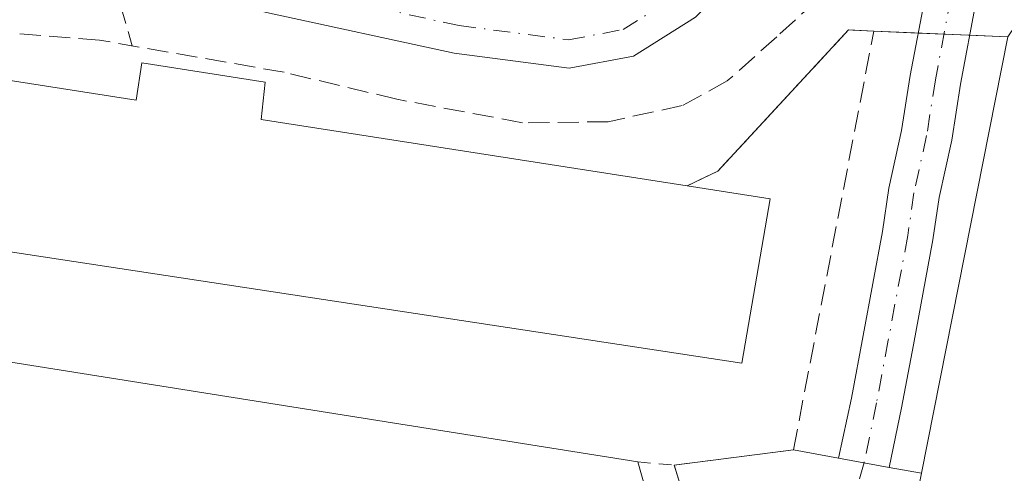
# Model space of a CAD drawing. Units: metres. Extents: x 597734 to 601196, y 4692104 to 4694466.
# Drawn here: x 599769 to 599847, y 4693585 to 4693621 of the extents above; entities that cross this region are included whole.
import ezdxf

# ---------------------------------------------------------------- set-up
doc = ezdxf.new("R2010")
doc.units = ezdxf.units.M
doc.header["$MEASUREMENT"] = 0
for name, pattern in [('DGN Style 2', [1.6480167562047852, 0.988810053722871, -0.6592067024819142]), ('DGN Style 3', [2.307223458686699, 1.648016756204785, -0.6592067024819142]), ('DGN Style 4', [2.6384748266838614, 1.318413404963828, -0.6592067024819142, 0.001648016756204785, -0.6592067024819142])]:
    doc.linetypes.add(name, pattern=pattern)
for name, color, linetype, lineweight in [('Alambrada', 7, 'DGN Style 2', 0), ('Corriente artificial lineal', 4, 'DGN Style 3', 13), ('Edificación industrial Cxs', 135, 'Continuous', 13), ('Huerta CxS', 92, 'Continuous', 0), ('Muro lineal', 1, 'DGN Style 3', 13), ('Núcleo urbano CxS', 7, 'Continuous', 0), ('Pista no pavimentada Cxs', 111, 'Continuous', 0), ('Pista no pavimentada eje', 91, 'DGN Style 4', 0), ('Recinto industrial CxS', 135, 'Continuous', 0), ('Vía urbana Cxs', 4, 'Continuous', 0), ('Vía urbana eje', 4, 'DGN Style 4', 0)]:
    doc.layers.add(name, color=color, linetype=linetype, lineweight=lineweight)

msp = doc.modelspace()

# ---------------------------------------------------------------- linework, layer by layer
at = {"layer": 'Alambrada', "color": 7, "linetype": 'DGN Style 2', "lineweight": 0, "extrusion": (0.2013199661705607, 0.02586552031229082, 0.9791839694766551), "elevation": 242445.9562744253, "flags": 128}
msp.add_lwpolyline([(4578883.907356348, -1168159.949878428), (4578883.907356347, -1168150.332919241)], dxfattribs=at)
at = {"layer": 'Alambrada', "color": 7, "linetype": 'DGN Style 2', "lineweight": 0, "extrusion": (0.4511385864454853, -0.03957356020657093, 0.8915760815278448), "elevation": 85122.62053329078, "flags": 128}
msp.add_lwpolyline([(4728046.168409908, -166929.855323251), (4728046.168409908, -166933.0641844576)], dxfattribs=at)
at = {"layer": 'Alambrada', "color": 7, "linetype": 'DGN Style 2', "lineweight": 0}
msp.add_polyline3d([(599743.4801000003, 4693582.890100001, 293.9616999999998), (599749.5500999996, 4693562.050100001, 294.7780999999959), (599757.5401, 4693561.690099999, 293.1704000000027), (599780.1201, 4693567.5001, 293.9671999999992), (599810.5800999999, 4693562.6601, 292.7323999999935), (599811.2801000001, 4693560.690099999, 293.0936999999976), (599823.2901, 4693563.710100001, 292.4483000000037), (599824.2801000001, 4693563.960100001, 292.3760000000038), (599825.4200999998, 4693570.6801, 292.5390999999945), (599820.6901000004, 4693585.850099999, 294.1582999999956)], dxfattribs=at)
at = {"layer": 'Corriente artificial lineal', "color": 4, "linetype": 'DGN Style 3', "lineweight": 13, "extrusion": (0.01356534407734065, -0.04689592298743215, 0.9988076660935379), "elevation": -211684.2771797502, "flags": 128}
msp.add_lwpolyline([(1880387.589801589, 4336952.013827752), (1880387.589801589, 4336948.545880304)], dxfattribs=at)
at = {"layer": 'Corriente artificial lineal', "color": 4, "linetype": 'DGN Style 3', "lineweight": 13}
msp.add_polyline3d([(599838.4685000004, 4693635.618100001, 291.8641999999964), (599835.9458999997, 4693628.555000001, 291.670100000003), (599833.5915000001, 4693623.846200001, 291.6282999999967), (599828.7145999996, 4693619.389699999, 291.9642000000022), (599824.8466999996, 4693615.942199999, 292.1662999999971), (599821.3151000004, 4693614.008300001, 291.977899999998), (599815.5131999999, 4693612.747, 291.6252999999998), (599808.7863999996, 4693612.662900001, 291.5111000000034), (599798.9484999999, 4693614.512800001, 291.3840000000055), (599790.1195, 4693616.614900001, 291.4180000000051), (599775.6568999998, 4693619.137499999, 291.5017999999982), (599765.9029999999, 4693619.894200001, 291.6545000000042), (599761.2783000004, 4693620.3146, 291.6594999999944), (599749.8427999998, 4693617.3717, 291.710500000001), (599736.0527999997, 4693612.662900001, 291.8141999999934), (599722.1787999999, 4693607.365499999, 291.6907999999967)], dxfattribs=at)
at = {"layer": 'Edificación industrial Cxs', "color": 135, "linetype": 'Continuous', "lineweight": 13, "flags": 128}
for points, elevation in [([(599848.9801000003, 4693552.030099999), (599848.8000999996, 4693551.210100001), (599834.0500999996, 4693554.770099999), (599840.0601000005, 4693585.210100001), (599846.8400999998, 4693619.4001), (599863.2301000003, 4693643.600099999), (599874.8201000001, 4693636.870100001), (599863.0601000005, 4693615.8301)], 297.8331000000034), ([(599757.9401000004, 4693617.640100001), (599778.5100999996, 4693614.440099999), (599778.9700999996, 4693617.370100001), (599788.6401000004, 4693615.850099999), (599788.3201000001, 4693612.920100001), (599821.6901000004, 4693607.720100001), (599828.2100999998, 4693606.710100001), (599825.9901000002, 4693593.8301), (599756.4600999998, 4693604.420100001), (599744.7301000003, 4693599.870100001), (599740.1501000002, 4693611.0001)], 297.8996999999945), ([(599811.1201, 4693577.6601), (599809.8300999999, 4693569.2601), (599765.2401000002, 4693576.190099999), (599766.3901000004, 4693583.5701), (599767.5601000005, 4693590.2401), (599768.0401, 4693594.0101), (599817.8400999998, 4693586.100099999), (599819.6700999998, 4693579.630100001)], 299.8782999999967)]:
    msp.add_lwpolyline(points, close=True, dxfattribs=dict(at, elevation=elevation))
at = {"layer": 'Edificación industrial Cxs', "color": 135, "linetype": 'Continuous', "lineweight": 13, "extrusion": (0.358449598095161, 0.1779017637644809, 0.9164414046052832), "elevation": 1050272.619920671, "flags": 128}
msp.add_lwpolyline([(3937600.805053441, -2404528.920938105), (3937594.196021358, -2404527.571008127), (3937596.232447385, -2404518.258440458)], dxfattribs=at)
at = {"layer": 'Edificación industrial Cxs', "color": 135, "linetype": 'Continuous', "lineweight": 13}
for points in [[(599848.9801000003, 4693552.030099999, 297.2850999999937), (599848.8000999996, 4693551.210100001, 296.5008999999991), (599834.0500999996, 4693554.770099999, 295.0556999999972), (599840.0601000005, 4693585.210100001, 296.9281000000047), (599846.8400999998, 4693619.4001, 295.3429000000033), (599863.2301000003, 4693643.600099999, 294.2498999999953), (599874.8201000001, 4693636.870100001, 295.6291999999958), (599863.0601000005, 4693615.8301, 297.8331000000035), (599848.9801000003, 4693552.030099999, 297.2850999999937)], [(599757.9401000004, 4693617.640100001, 294.747199999998), (599778.5100999996, 4693614.440099999, 296.6869000000006), (599778.9700999996, 4693617.370100001, 292.9382000000041), (599788.6401000004, 4693615.850099999, 294.2195999999968), (599788.3201000001, 4693612.920100001, 297.2311999999947), (599821.6901000004, 4693607.720100001, 297.6301999999997)], [(599821.6901000004, 4693607.720100001, 297.6301999999997), (599828.2100999998, 4693606.710100001, 295.8453000000009), (599825.9901000002, 4693593.8301, 295.4036000000052), (599756.4600999998, 4693604.420100001, 297.1385000000009), (599744.7301000003, 4693599.870100001, 294.6196999999956), (599740.1501000002, 4693611.0001, 297.8996999999945)], [(599811.1201, 4693577.6601, 299.8782999999967), (599809.8300999999, 4693569.2601, 295.5865999999951), (599765.2401000002, 4693576.190099999, 295.3181999999942), (599766.3901000004, 4693583.5701, 297.9446000000025), (599767.5601000005, 4693590.2401, 296.9489000000031), (599768.0401, 4693594.0101, 294.7909000000073), (599817.8400999998, 4693586.100099999, 295.6114999999991)]]:
    msp.add_polyline3d(points, dxfattribs=at)
at = {"layer": 'Huerta CxS', "color": 92, "linetype": 'Continuous', "lineweight": 0}
for points in [[(599846.8400999998, 4693619.4001, 291.9575000000041), (599838.2991000004, 4693619.749199999, 291.9043999999994), (599836.3201000001, 4693619.8301, 291.8889000000054), (599834.3501000004, 4693619.9301, 291.8191999999981), (599828.0007999997, 4693613.078500001, 293.0963999999949), (599824.1102, 4693608.880100001, 292.3616999999941), (599821.6901000004, 4693607.720100001, 291.9499000000069), (599788.3201000001, 4693612.920100001, 291.6187000000064), (599788.6401000004, 4693615.850099999, 291.4848999999958), (599778.9700999996, 4693617.370100001, 291.4232999999949), (599778.5100999996, 4693614.440099999, 291.4621000000043), (599757.9401000004, 4693617.640100001, 291.4174000000057), (599740.1501000002, 4693611.0001, 291.8901000000042), (599736.3101000005, 4693609.710100001, 292.3347000000067), (599733.9467000002, 4693595.8325, 293.7473000000027), (599733.8901000004, 4693595.5001, 293.7106000000058), (599738.6001000004, 4693583.4301, 293.5878999999986), (599743.0800999999, 4693584.2301, 293.2051000000066), (599743.4802000001, 4693582.890100001, 293.2004000000015), (599748.5246000001, 4693565.570900001, 292.6125999999931), (599749.5500999996, 4693562.050100001, 292.4024999999965)], [(599846.8400999998, 4693619.4001, 291.9575000000041), (599838.2991000004, 4693619.749199999, 291.9043999999994), (599836.3201000001, 4693619.8301, 291.8889000000054), (599834.3501000004, 4693619.9301, 291.8191999999981), (599828.0007999997, 4693613.078500001, 293.0963999999949), (599824.1102, 4693608.880100001, 292.3616999999941), (599821.6901000004, 4693607.720100001, 291.9499000000069), (599788.3201000001, 4693612.920100001, 291.6187000000064), (599788.6401000004, 4693615.850099999, 291.4848999999958), (599778.9700999996, 4693617.370100001, 291.4232999999949), (599778.5100999996, 4693614.440099999, 291.4621000000043), (599757.9401000004, 4693617.640100001, 291.4174000000057)]]:
    msp.add_polyline3d(points, dxfattribs=at)
at = {"layer": 'Muro lineal', "color": 1, "linetype": 'DGN Style 3', "lineweight": 13}
msp.add_polyline3d([(599830.0301000001, 4693587.050100001, 292.2063000000053), (599836.3201000001, 4693619.8301, 299.1395000000048), (599834.3501000004, 4693619.9301, 299.4198999999935), (599824.1101000002, 4693608.880100001, 296.5537999999942), (599821.6901000004, 4693607.720100001, 297.6301999999997)], dxfattribs=at)
at = {"layer": 'Núcleo urbano CxS', "color": 7, "linetype": 'Continuous', "lineweight": 0}
for points in [[(599846.8400999998, 4693619.4001, 291.9575000000041), (599838.2991000004, 4693619.749199999, 291.9043999999994), (599836.3201000001, 4693619.8301, 291.8889000000054), (599834.3501000004, 4693619.9301, 291.8191999999981), (599828.0007999997, 4693613.078500001, 293.0963999999949), (599824.1102, 4693608.880100001, 292.3616999999941), (599821.6901000004, 4693607.720100001, 291.9499000000069), (599788.3201000001, 4693612.920100001, 291.6187000000064), (599788.6401000004, 4693615.850099999, 291.4848999999958), (599778.9700999996, 4693617.370100001, 291.4232999999949), (599778.5100999996, 4693614.440099999, 291.4621000000043), (599757.9401000004, 4693617.640100001, 291.4174000000057), (599740.1501000002, 4693611.0001, 291.8901000000042), (599736.3101000005, 4693609.710100001, 292.3347000000067), (599733.9467000002, 4693595.8325, 293.7473000000027), (599733.8901000004, 4693595.5001, 293.7106000000058), (599738.6001000004, 4693583.4301, 293.5878999999986), (599743.0800999999, 4693584.2301, 293.2051000000066), (599743.4802000001, 4693582.890100001, 293.2004000000015), (599748.5246000001, 4693565.570900001, 292.6125999999931), (599749.5500999996, 4693562.050100001, 292.4024999999965)], [(599757.9401000004, 4693617.640100001, 291.4174000000057), (599778.5100999996, 4693614.440099999, 291.4621000000043), (599778.9700999996, 4693617.370100001, 291.4232999999949), (599788.6401000004, 4693615.850099999, 291.4848999999958), (599788.3201000001, 4693612.920100001, 291.6187000000064), (599821.6901000004, 4693607.720100001, 291.9499000000069), (599824.1102, 4693608.880100001, 292.3616999999941), (599828.0007999997, 4693613.078500001, 293.0963999999949), (599834.3501000004, 4693619.9301, 291.8191999999981), (599836.3201000001, 4693619.8301, 291.8889000000054), (599838.2991000004, 4693619.749199999, 291.9043999999994), (599846.8400999998, 4693619.4001, 291.9575000000041)]]:
    msp.add_polyline3d(points, dxfattribs=at)
at = {"layer": 'Pista no pavimentada Cxs', "color": 111, "linetype": 'Continuous', "lineweight": 0, "extrusion": (-0.2050039718734736, 0.03761076150298283, 0.9780382416527821), "elevation": 53847.00893866585, "flags": 128}
msp.add_lwpolyline([(-4724776.727969158, -251270.7645053605), (-4724776.727969158, -251274.8882805838)], dxfattribs=at)
at = {"layer": 'Pista no pavimentada Cxs', "color": 111, "linetype": 'Continuous', "lineweight": 0}
for points in [[(599839.3091000002, 4693643.7795, 292.0662000000011), (599838.5700000003, 4693642.6393, 292.0660999999964), (599835.1984999999, 4693636.5384, 291.9706000000006), (599827.2449000003, 4693625.987700001, 292.5525000000052), (599822.3627000004, 4693620.937200001, 291.997199999998), (599817.4946999997, 4693617.872199999, 291.7160000000004), (599812.4534, 4693616.9386, 291.6897000000026), (599803.4447999997, 4693618.1064, 291.8665000000037), (599788.7230000002, 4693621.3068, 291.6690999999992), (599773.7199999997, 4693624.938999999, 291.9386999999988), (599765.8249000004, 4693626.058900001, 291.9300999999978), (599754.7991000004, 4693624.926700001, 291.9796000000061), (599739.1342000002, 4693621.4804, 292.0929999999935), (599723.3821, 4693616.645600001, 292.3466999999946), (599722.3524000002, 4693616.104499999, 292.3457999999956), (599721.0270999996, 4693615.408199999, 292.3429000000033), (599719.4826999997, 4693613.750299999, 292.3173999999999), (599718.3317, 4693612.004000001, 292.2660999999935), (599717.1952000001, 4693609.581300001, 292.1291999999958)], [(599833.5685000002, 4693586.401000001, 292.334400000007), (599834.5679000001, 4693591.107200001, 292.3796000000002), (599835.4945, 4693596.004699999, 292.2804000000033), (599837.0165999997, 4693604.1522, 292.2517999999982), (599837.5058000004, 4693607.530400001, 292.2617999999929), (599838.5001999997, 4693612.045700001, 294.8439999999973), (599839.1789999995, 4693616.360099999, 297.6728000000003), (599840.3915999997, 4693622.821000001, 294.311600000001), (599840.7450000001, 4693625.8455, 292.7127999999939), (599840.8997, 4693628.878000001, 291.9919999999984), (599840.7878000002, 4693633.090299999, 292.0464999999967), (599840.2911, 4693637.331700001, 292.0283000000054), (599839.7986000003, 4693640.8903, 292.0577000000048), (599839.4589999998, 4693642.253799999, 292.0693000000028), (599839.3091000002, 4693643.7795, 292.0662000000011)], [(599844.9003999997, 4693628.9068, 292.0138000000007), (599844.8985000001, 4693628.751800001, 292.0136999999959), (599844.7331999998, 4693625.5111, 292.5550999999978), (599844.3486000003, 4693622.2192, 293.3834999999963), (599843.1211999999, 4693615.6801, 294.0455999999977), (599842.4327999996, 4693611.304099999, 293.0106999999989), (599841.4435999999, 4693606.8126, 293.193299999999), (599840.9636000004, 4693603.498000001, 293.6938999999985), (599839.4256999996, 4693595.265500001, 294.3600000000006), (599838.4923, 4693590.333000001, 293.8181999999942), (599837.5355000002, 4693585.6732, 293.1938999999985)], [(599844.3486000003, 4693622.2192, 293.3834999999963), (599843.1211999999, 4693615.6801, 294.0455999999977), (599842.4327999996, 4693611.304099999, 293.0106999999989), (599841.4435999999, 4693606.8126, 293.193299999999), (599840.9636000004, 4693603.498000001, 293.6938999999985), (599839.4256999996, 4693595.265500001, 294.3600000000006), (599838.4923, 4693590.333000001, 293.8181999999942), (599837.5355000002, 4693585.6732, 293.1938999999985), (599833.5685000002, 4693586.401000001, 292.334400000007), (599834.5679000001, 4693591.107200001, 292.3796000000002), (599835.4945, 4693596.004699999, 292.2804000000033), (599837.0165999997, 4693604.1522, 292.2517999999982), (599837.5058000004, 4693607.530400001, 292.2617999999929), (599838.5001999997, 4693612.045700001, 294.8439999999973), (599839.1789999995, 4693616.360099999, 297.6728000000003), (599840.3915999997, 4693622.821000001, 294.311600000001)], [(599822.3627000004, 4693620.937200001, 291.997199999998), (599817.4946999997, 4693617.872199999, 291.7160000000004), (599812.4534, 4693616.9386, 291.6897000000026), (599803.4447999997, 4693618.1064, 291.8665000000037), (599788.7230000002, 4693621.3068, 291.6690999999992)]]:
    msp.add_polyline3d(points, dxfattribs=at)
at = {"layer": 'Pista no pavimentada eje', "color": 91, "linetype": 'DGN Style 4', "lineweight": 0}
for points in [[(599765.8676000005, 4693628.274900001, 291.8524999999936), (599774.1343, 4693627.102299999, 291.7837), (599789.2155999999, 4693623.451099999, 291.3300000000018), (599803.8206000002, 4693620.2761, 291.5255999999936), (599812.3931, 4693619.164799999, 291.4784999999974), (599816.6793999998, 4693619.9586, 291.555600000007), (599820.9655999999, 4693622.657299999, 291.6484000000055), (599825.5694000004, 4693627.4198, 291.6726999999955), (599833.3481999999, 4693637.738600001, 291.8956999999937), (599836.6819000002, 4693643.7711, 292.0292000000045), (599840.7093000002, 4693649.983700001, 292.0604000000022)], [(599842.9011000004, 4693628.853700001, 291.9165999999968), (599842.7390999999, 4693625.678300001, 292.2409000000043), (599842.3701, 4693622.520099999, 292.8987999999954), (599841.1501000002, 4693616.020099999, 295.2312999999995), (599840.4665000001, 4693611.674900001, 293.8179999999993), (599839.4747000001, 4693607.171499999, 292.6738999999943), (599838.9901000002, 4693603.825099999, 292.7805999999982), (599837.4600999998, 4693595.6351, 292.1202999999951), (599836.5301000001, 4693590.720100001, 292.4217999999965), (599835.5701000001, 4693586.045100001, 292.7054000000062)]]:
    msp.add_polyline3d(points, dxfattribs=at)
at = {"layer": 'Recinto industrial CxS', "color": 135, "linetype": 'Continuous', "lineweight": 0, "extrusion": (0.6037826080147478, -0.02468239173630316, 0.7967668051551126), "elevation": 246559.318847849, "flags": 128}
msp.add_lwpolyline([(4714203.492383103, -324599.36012836), (4714203.492383103, -324603.7356989664)], dxfattribs=at)
at = {"layer": 'Recinto industrial CxS', "color": 135, "linetype": 'Continuous', "lineweight": 0, "extrusion": (0.7352962766604453, -0.03003809994494183, 0.6770798313943368), "elevation": 300273.3078790454, "flags": 128}
msp.add_lwpolyline([(4714192.134952096, -275866.1013402784), (4714192.134952096, -275869.0864896445)], dxfattribs=at)
at = {"layer": 'Recinto industrial CxS', "color": 135, "linetype": 'Continuous', "lineweight": 0, "extrusion": (0.097657668420477, -0.003994317076256896, 0.9952120503841232), "elevation": 40124.23842989511, "flags": 128}
msp.add_lwpolyline([(4714212.286456908, -405546.3737460616), (4714212.286456909, -405548.4046584826)], dxfattribs=at)
at = {"layer": 'Recinto industrial CxS', "color": 135, "linetype": 'Continuous', "lineweight": 0, "extrusion": (-0.3823950291877497, 0.01562696536435329, 0.9238667867209003), "elevation": -155758.5646333956, "flags": 128}
msp.add_lwpolyline([(-4714197.968032332, 376767.4781016363), (-4714197.968032332, 376770.7254334408)], dxfattribs=at)
at = {"layer": 'Recinto industrial CxS', "color": 135, "linetype": 'Continuous', "lineweight": 0}
for points in [[(599757.9401000004, 4693617.640100001, 294.747199999998), (599778.5100999996, 4693614.440099999, 296.6869000000006), (599778.9700999996, 4693617.370100001, 292.9382000000041), (599788.6401000004, 4693615.850099999, 294.2195999999968), (599788.3201000001, 4693612.920100001, 297.2311999999947), (599821.6901000004, 4693607.720100001, 297.6301999999997), (599824.1101000002, 4693608.880100001, 296.5537999999942), (599834.3501000004, 4693619.9301, 299.4198999999935), (599836.3201000001, 4693619.8301, 299.1395000000048), (599846.8400999998, 4693619.4001, 295.3429000000033)], [(599821.6901000004, 4693607.720100001, 297.6301999999997), (599824.1101000002, 4693608.880100001, 296.5537999999942), (599834.3501000004, 4693619.9301, 299.4198999999935), (599836.3201000001, 4693619.8301, 299.1395000000048)], [(599757.9401000004, 4693617.640100001, 294.747199999998), (599778.5100999996, 4693614.440099999, 296.6869000000006), (599778.9700999996, 4693617.370100001, 292.9382000000041), (599788.6401000004, 4693615.850099999, 294.2195999999968), (599788.3201000001, 4693612.920100001, 297.2311999999947), (599821.6901000004, 4693607.720100001, 297.6301999999997)]]:
    msp.add_polyline3d(points, dxfattribs=at)
at = {"layer": 'Vía urbana Cxs', "color": 4, "linetype": 'Continuous', "lineweight": 0, "extrusion": (0.2013199661705607, 0.02586552031229082, 0.9791839694766551), "elevation": 242445.9562744253, "flags": 128}
msp.add_lwpolyline([(4578883.907356347, -1168150.332919241), (4578883.907356348, -1168159.949878428)], dxfattribs=at)
at = {"layer": 'Vía urbana Cxs', "color": 4, "linetype": 'Continuous', "lineweight": 0, "extrusion": (-0.03500199036576422, 0.006420922435682104, 0.9993666156248717), "elevation": 9433.934680253082, "flags": 128}
msp.add_lwpolyline([(-4724781.470686395, -256722.8123787937), (-4724781.470686395, -256719.2126545015)], dxfattribs=at)
at = {"layer": 'Vía urbana Cxs', "color": 4, "linetype": 'Continuous', "lineweight": 0, "extrusion": (-0.2050039718734736, 0.03761076150298283, 0.9780382416527821), "elevation": 53847.00893866585, "flags": 128}
msp.add_lwpolyline([(-4724776.727969158, -251270.7645053605), (-4724776.727969158, -251274.8882805838)], dxfattribs=at)
at = {"layer": 'Vía urbana Cxs', "color": 4, "linetype": 'Continuous', "lineweight": 0, "extrusion": (0.1685981187234802, -0.0524909135588534, 0.9842862278609105), "elevation": -144952.4332528759, "flags": 128}
msp.add_lwpolyline([(4659699.432108521, 809643.0661300105), (4659706.187214442, 809643.9897888192), (4659719.265404508, 809653.1595518051)], dxfattribs=at)
at = {"layer": 'Vía urbana Cxs', "color": 4, "linetype": 'Continuous', "lineweight": 0, "extrusion": (-0.8105730913361778, 0.1486874744319915, 0.5664479663206042), "elevation": 211831.31341697, "flags": 128}
msp.add_lwpolyline([(-4724783.830260241, -145247.6457402291), (-4724783.830260241, -145243.1144803149)], dxfattribs=at)
at = {"layer": 'Vía urbana Cxs', "color": 4, "linetype": 'Continuous', "lineweight": 0}
msp.add_polyline3d([(599833.5685000002, 4693586.401000001, 292.334400000007), (599837.5355000002, 4693585.6732, 293.1938999999985), (599840.0601000005, 4693585.210100001, 296.9281000000047), (599834.0500999996, 4693554.770099999, 295.0556999999972), (599837.9011000004, 4693553.840600001, 297.5194000000047), (599835.9216999998, 4693535.8872, 291.8102000000072), (599831.4200999998, 4693534.690099999, 291.8127999999998), (599817.5674999999, 4693531.0244, 291.8712999999989), (599799.4999000002, 4693526.2432, 292.2247999999963), (599811.6003999999, 4693537.7454, 291.9523999999947), (599822.2799000005, 4693558.1757, 292.4066000000021), (599824.2801000001, 4693563.960100001, 292.3760000000038), (599825.4200999998, 4693570.6801, 292.5390999999945), (599820.6901000004, 4693585.850099999, 294.1582999999956), (599830.0301000001, 4693587.050100001, 292.2063000000053)], close=True, dxfattribs=at)
at = {"layer": 'Vía urbana eje', "color": 4, "linetype": 'DGN Style 4', "lineweight": 0}
msp.add_polyline3d([(599835.5701000001, 4693586.045100001, 292.7054000000062), (599828.5800999999, 4693562.440099999, 292.3019000000059), (599827.5701000001, 4693557.960100001, 292.0663000000059), (599821.9600999998, 4693540.890100001, 291.9817999999942), (599820.1601, 4693536.8301, 291.9133000000002), (599815.6901000004, 4693526.8201, 291.902900000001)], dxfattribs=at)

doc.saveas('drawing.dxf')
